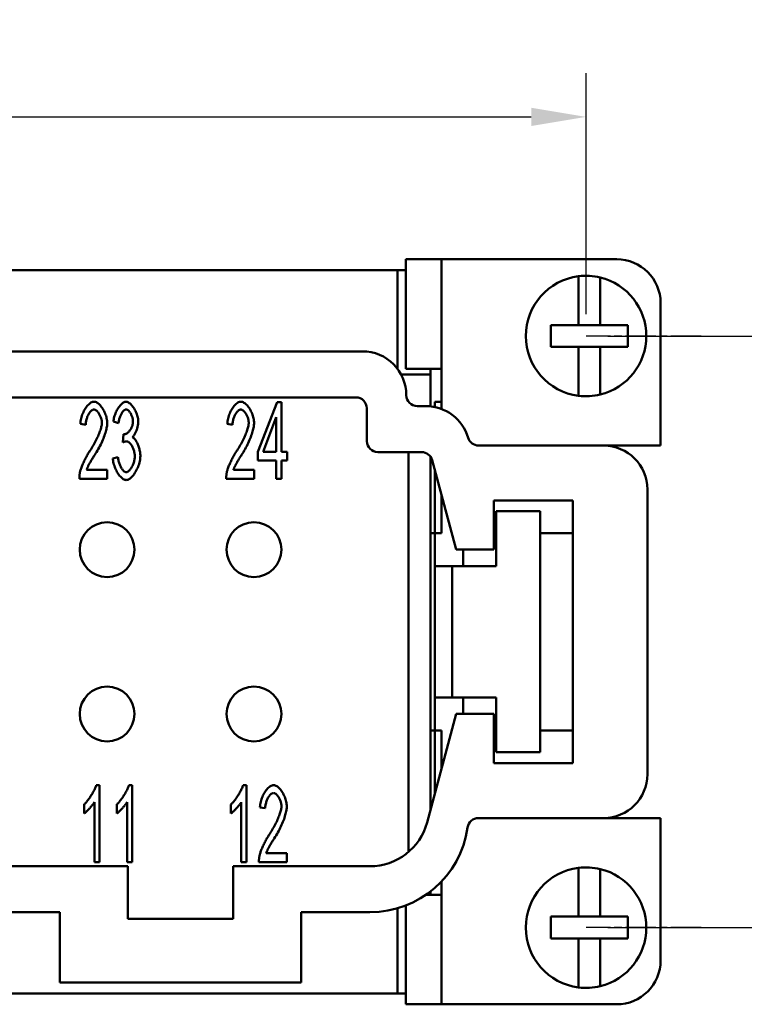
# Model space of a CAD drawing. Extents: x 0 to 210, y 0 to 297.
# Drawn here: x 105 to 138, y 83 to 128 of the extents above; entities that cross this region are included whole.
import ezdxf

# ---------------------------------------------------------------- set-up
doc = ezdxf.new("R2010")
doc.units = 0
doc.linetypes.add('CHAIN', pattern=[0.3543, 0.2362, -0.0295, 0.0591, -0.0295])
for name, color, linetype, lineweight in [('Bemaßungen(TC_020513_DIN)', 7, 'Continuous', 25), ('Mittelpunktmarkierung(TC_020513_DIN)', 7, 'Continuous', 25), ('Sichtbare Kanten(TC_020513_DIN)', 7, 'Continuous', 50)]:
    doc.layers.add(name, color=color, linetype=linetype, lineweight=lineweight)
doc.styles.add('Aktuell-BSI', font='ARIAL.TTF')
doc.dimstyles.new('STANDARD-TC_020513_DIN', dxfattribs={"dimtxt": 3.5, "dimasz": 2.5, "dimexe": 2, "dimexo": 1, "dimgap": 0.8, "dimtad": 1, "dimrnd": 1e-08, "dimzin": 12, "dimtxsty": 'Aktuell-BSI', "dimcen": 0.09, "dimdle": 10, "dimclrd": 7, "dimclre": 7, "dimclrt": 7, "dimadec": 0, "dimazin": 3, "dimtfac": 1, "dimtmove": 0, "dimatfit": 3, "dimfxl": 1, "dimtolj": 1, "dimtzin": 0, "dimlwd": 25, "dimlwe": 25, "dimarcsym": 0})

# ---------------------------------------------------------------- blocks, each defined once
blk = doc.blocks.new('*D16')
at = {"layer": 'Bemaßungen(TC_020513_DIN)', "color": 7, "linetype": 'Continuous', "lineweight": 25}
for p, q in [((131.685, 113.934), (149.178, 113.934)), ((147.178, 111.434), (147.178, 89.434)), ((131.685, 86.934), (149.178, 86.934))]:
    blk.add_line(p, q, dxfattribs=at)
at = {"layer": 'Bemaßungen(TC_020513_DIN)', "color": 7, "linetype": 'Continuous'}
for points in [[(146.761, 111.434), (147.594, 111.434), (147.178, 113.934)], [(146.761, 89.434), (147.594, 89.434), (147.178, 86.934)]]:
    blk.add_solid(points, dxfattribs=at)
at = {"layer": 'Defpoints', "color": 0, "linetype": 'Continuous'}
for p in [(130.685, 113.934), (130.685, 86.934), (147.178, 86.934)]:
    blk.add_point(p, dxfattribs=at)
at = {"layer": 'Bemaßungen(TC_020513_DIN)', "color": 7, "linetype": 'Continuous', "lineweight": 25, "insert": (142.863, 97.897), "char_height": 3.5, "attachment_point": 1, "rotation": 90, "style": 'Aktuell-BSI'}
blk.add_mtext('\\A1;27', dxfattribs=at)
blk = doc.blocks.new('*D17')
at = {"layer": 'Bemaßungen(TC_020513_DIN)', "color": 7, "linetype": 'Continuous', "lineweight": 25}
for p, q in [((26.685, 114.934), (26.685, 125.934)), ((130.685, 114.934), (130.685, 125.934)), ((29.185, 123.934), (128.185, 123.934))]:
    blk.add_line(p, q, dxfattribs=at)
at = {"layer": 'Bemaßungen(TC_020513_DIN)', "color": 7, "linetype": 'Continuous'}
for points in [[(29.185, 124.351), (29.185, 123.517), (26.685, 123.934)], [(128.185, 124.351), (128.185, 123.517), (130.685, 123.934)]]:
    blk.add_solid(points, dxfattribs=at)
at = {"layer": 'Defpoints', "color": 0, "linetype": 'Continuous'}
for p in [(130.685, 123.934), (26.685, 113.934), (130.685, 113.934)]:
    blk.add_point(p, dxfattribs=at)
at = {"layer": 'Bemaßungen(TC_020513_DIN)', "color": 7, "linetype": 'Continuous', "lineweight": 25, "insert": (74.99, 128.308), "char_height": 3.5, "attachment_point": 1, "style": 'Aktuell-BSI'}
blk.add_mtext('\\A1;104', dxfattribs=at)

msp = doc.modelspace()

# ---------------------------------------------------------------- linework, layer by layer
at = {"layer": 'Mittelpunktmarkierung(TC_020513_DIN)', "linetype": 'CHAIN', "ltscale": 5.833739}
for p, q in [((135.935, 113.934), (130.685, 113.934)), ((135.935, 86.934), (130.685, 86.934))]:
    msp.add_line(p, q, dxfattribs=at)
at = {"layer": 'Sichtbare Kanten(TC_020513_DIN)'}
for p, q in [((124.085, 117.434), (122.461, 117.434)), ((122.461, 117.434), (122.461, 112.434)), ((124.085, 117.434), (132.085, 117.434)), ((124.085, 110.607), (124.085, 117.434)), ((35.285, 116.934), (122.085, 116.934)), ((122.085, 112.434), (122.085, 116.934)), ((122.085, 116.934), (122.461, 116.934)), ((130.335, 116.46), (130.335, 116.662)), ((130.335, 114.434), (130.335, 116.46)), ((131.335, 116.606), (131.335, 116.4)), ((131.335, 116.4), (131.335, 114.434)), ((134.085, 108.934), (134.085, 115.434)), ((129.085, 113.434), (129.085, 114.434)), ((129.085, 114.434), (130.335, 114.434)), ((131.335, 114.434), (130.335, 114.434)), ((131.335, 114.434), (132.585, 114.434)), ((132.585, 114.434), (132.585, 113.434)), ((130.335, 113.434), (129.085, 113.434)), ((130.335, 111.408), (130.335, 113.434)), ((130.335, 113.434), (131.335, 113.434)), ((131.335, 113.434), (131.335, 111.468)), ((132.585, 113.434), (131.335, 113.434)), ((120.485, 113.234), (104.185, 113.234)), ((124.085, 112.434), (122.461, 112.434)), ((123.585, 112.434), (123.585, 112.184)), ((123.585, 112.184), (122.245, 112.184)), ((123.585, 112.184), (123.585, 110.724)), ((131.335, 111.468), (131.335, 111.262)), ((120.185, 111.134), (101.185, 111.134)), ((130.335, 111.206), (130.335, 111.408)), ((115.717, 108.653), (116.594, 110.921)), ((116.594, 110.921), (116.786, 110.921)), ((116.786, 110.921), (116.786, 108.653)), ((120.685, 110.634), (120.685, 109.134)), ((123.385, 110.734), (122.985, 110.734)), ((123.785, 110.934), (124.085, 110.934)), ((123.785, 110.694), (123.785, 110.934)), ((116.552, 110.232), (115.949, 108.653)), ((116.552, 108.653), (116.552, 110.232)), ((107.859, 109.878), (107.616, 109.923)), ((109.356, 109.95), (109.121, 110.027)), ((114.559, 109.878), (114.316, 109.923)), ((109.561, 109.08), (109.588, 109.456)), ((131.485, 108.934), (125.785, 108.934)), ((131.485, 108.934), (134.085, 108.934)), ((109.097, 108.349), (109.332, 108.405)), ((115.717, 108.258), (115.717, 108.653)), ((115.949, 108.653), (116.552, 108.653)), ((116.786, 108.653), (117.045, 108.653)), ((117.045, 108.653), (117.045, 108.258)), ((121.185, 108.634), (123.185, 108.634)), ((122.585, 108.634), (122.585, 90.434)), ((123.585, 92.295), (123.585, 108.434)), ((116.552, 108.258), (115.717, 108.258)), ((116.552, 107.421), (116.552, 108.258)), ((116.786, 108.258), (116.786, 107.421)), ((117.045, 108.258), (116.786, 108.258)), ((123.668, 108.263), (124.761, 104.184)), ((108.843, 107.421), (107.571, 107.421)), ((107.902, 107.834), (108.843, 107.834)), ((108.843, 107.834), (108.843, 107.421)), ((115.543, 107.421), (114.271, 107.421)), ((114.602, 107.834), (115.543, 107.834)), ((115.543, 107.834), (115.543, 107.421)), ((116.786, 107.421), (116.552, 107.421)), ((123.785, 104.934), (123.785, 107.827)), ((124.085, 104.934), (124.085, 106.707)), ((133.485, 93.934), (133.485, 106.934)), ((126.485, 104.184), (126.485, 106.434)), ((126.485, 106.434), (130.085, 106.434)), ((130.085, 106.434), (130.085, 94.434)), ((126.585, 105.934), (126.585, 103.434)), ((128.585, 105.934), (126.585, 105.934)), ((128.585, 94.934), (128.585, 105.934)), ((123.585, 104.934), (123.785, 104.934)), ((124.085, 104.934), (123.785, 104.934)), ((123.785, 104.934), (123.785, 103.434)), ((126.485, 104.934), (126.585, 104.934)), ((128.585, 104.934), (130.085, 104.934)), ((124.761, 104.184), (126.485, 104.184)), ((125.085, 103.434), (125.085, 104.184)), ((123.785, 103.434), (124.578, 103.434)), ((123.785, 103.434), (123.785, 97.434)), ((124.578, 103.434), (124.585, 103.434)), ((125.785, 103.434), (124.585, 103.434)), ((124.585, 103.434), (124.585, 97.434)), ((125.785, 103.434), (126.585, 103.434)), ((123.785, 97.434), (124.578, 97.434)), ((123.785, 97.434), (123.785, 95.934)), ((124.578, 97.434), (124.585, 97.434)), ((125.785, 97.434), (124.585, 97.434)), ((125.085, 96.684), (125.085, 97.434)), ((125.785, 97.434), (126.585, 97.434)), ((126.585, 97.434), (126.585, 94.934)), ((124.761, 96.684), (123.435, 91.735)), ((126.485, 96.684), (124.761, 96.684)), ((126.485, 94.434), (126.485, 96.684)), ((123.585, 95.934), (123.785, 95.934)), ((123.785, 95.934), (124.085, 95.934)), ((123.785, 93.041), (123.785, 95.934)), ((124.085, 94.161), (124.085, 95.934)), ((126.585, 95.934), (126.485, 95.934)), ((130.085, 95.934), (128.585, 95.934)), ((126.585, 94.934), (128.585, 94.934)), ((130.085, 94.434), (126.485, 94.434)), ((108.339, 93.434), (108.491, 93.434)), ((108.491, 93.434), (108.491, 89.921)), ((109.83, 93.434), (109.982, 93.434)), ((109.982, 93.434), (109.982, 89.921)), ((115.039, 93.434), (115.191, 93.434)), ((115.191, 93.434), (115.191, 89.921)), ((108.256, 89.921), (108.256, 92.658)), ((109.748, 89.921), (109.748, 92.658)), ((114.956, 89.921), (114.956, 92.658)), ((107.784, 92.14), (107.784, 92.556)), ((109.276, 92.14), (109.276, 92.556)), ((114.484, 92.14), (114.484, 92.556)), ((116.05, 92.378), (115.807, 92.423)), ((125.777, 91.934), (131.485, 91.934)), ((134.085, 91.934), (131.485, 91.934)), ((134.085, 85.434), (134.085, 91.934)), ((116.093, 90.334), (117.035, 90.334)), ((117.035, 90.334), (117.035, 89.921)), ((122.585, 90.434), (122.641, 90.434)), ((108.491, 89.921), (108.256, 89.921)), ((109.982, 89.921), (109.748, 89.921)), ((115.191, 89.921), (114.956, 89.921)), ((117.035, 89.921), (115.762, 89.921)), ((109.785, 89.734), (81.085, 89.734)), ((109.785, 87.334), (109.785, 89.734)), ((114.585, 89.734), (114.585, 87.334)), ((120.827, 89.734), (114.585, 89.734)), ((130.335, 89.46), (130.335, 89.662)), ((130.335, 87.434), (130.335, 89.46)), ((131.335, 89.606), (131.335, 89.4)), ((124.085, 83.434), (124.085, 89.03)), ((131.335, 89.4), (131.335, 87.434)), ((123.585, 88.578), (123.585, 88.434)), ((124.085, 88.434), (123.388, 88.434)), ((106.685, 87.634), (84.185, 87.634)), ((106.685, 84.434), (106.685, 87.634)), ((117.685, 87.634), (117.685, 84.434)), ((120.827, 87.634), (117.685, 87.634)), ((122.085, 83.934), (122.085, 87.813)), ((122.461, 83.434), (122.461, 87.941)), ((114.585, 87.334), (109.785, 87.334)), ((129.085, 86.434), (129.085, 87.434)), ((129.085, 87.434), (130.335, 87.434)), ((131.335, 87.434), (130.335, 87.434)), ((131.335, 87.434), (132.585, 87.434)), ((132.585, 87.434), (132.585, 86.434)), ((130.335, 86.434), (129.085, 86.434)), ((130.335, 84.408), (130.335, 86.434)), ((130.335, 86.434), (131.335, 86.434)), ((131.335, 86.434), (131.335, 84.468)), ((132.585, 86.434), (131.335, 86.434)), ((117.685, 84.434), (106.685, 84.434)), ((130.335, 84.206), (130.335, 84.408)), ((131.335, 84.468), (131.335, 84.262)), ((122.085, 83.934), (35.285, 83.934)), ((122.461, 83.934), (122.085, 83.934)), ((124.085, 83.434), (122.461, 83.434)), ((132.085, 83.434), (124.085, 83.434))]:
    msp.add_line(p, q, dxfattribs=at)
at = {"layer": 'Sichtbare Kanten(TC_020513_DIN)', "flags": 128}
for points in [[(107.616, 109.923), (107.621, 109.985), (107.628, 110.046), (107.639, 110.108), (107.652, 110.169), (107.667, 110.23), (107.685, 110.289), (107.705, 110.347), (107.728, 110.404), (107.752, 110.46), (107.778, 110.513), (107.805, 110.565), (107.834, 110.614), (107.865, 110.66), (107.896, 110.704), (107.929, 110.744), (107.962, 110.782), (107.996, 110.815), (108.03, 110.845), (108.065, 110.871), (108.1, 110.893), (108.136, 110.911), (108.171, 110.924), (108.206, 110.931), (108.24, 110.934)], [(108.235, 110.579), (108.214, 110.577), (108.192, 110.572), (108.17, 110.562), (108.148, 110.55), (108.126, 110.534), (108.104, 110.516), (108.083, 110.494), (108.062, 110.47), (108.041, 110.444), (108.021, 110.415), (108.002, 110.384), (107.983, 110.351), (107.965, 110.317), (107.949, 110.281), (107.933, 110.244), (107.919, 110.205), (107.905, 110.166), (107.894, 110.126), (107.884, 110.085), (107.875, 110.043), (107.868, 110.002), (107.863, 109.96), (107.86, 109.919), (107.859, 109.878)], [(108.598, 109.974), (108.597, 110.006), (108.594, 110.039), (108.589, 110.073), (108.582, 110.107), (108.574, 110.142), (108.564, 110.176), (108.553, 110.211), (108.54, 110.244), (108.526, 110.278), (108.511, 110.31), (108.495, 110.342), (108.478, 110.372), (108.46, 110.402), (108.441, 110.429), (108.421, 110.455), (108.401, 110.479), (108.381, 110.501), (108.36, 110.521), (108.34, 110.538), (108.318, 110.552), (108.297, 110.564), (108.276, 110.572), (108.256, 110.577), (108.235, 110.579)], [(108.24, 110.934), (108.275, 110.931), (108.311, 110.923), (108.346, 110.909), (108.381, 110.891), (108.416, 110.868), (108.451, 110.84), (108.486, 110.809), (108.519, 110.774), (108.552, 110.736), (108.584, 110.694), (108.615, 110.65), (108.645, 110.604), (108.673, 110.555), (108.699, 110.504), (108.724, 110.452), (108.747, 110.398), (108.767, 110.344), (108.786, 110.289), (108.802, 110.234), (108.815, 110.178), (108.826, 110.123), (108.834, 110.069), (108.839, 110.015), (108.841, 109.963)], [(109.121, 110.027), (109.127, 110.081), (109.137, 110.136), (109.148, 110.19), (109.163, 110.244), (109.179, 110.298), (109.197, 110.351), (109.217, 110.403), (109.239, 110.454), (109.262, 110.504), (109.287, 110.552), (109.313, 110.598), (109.34, 110.643), (109.368, 110.685), (109.397, 110.724), (109.426, 110.761), (109.456, 110.795), (109.487, 110.826), (109.517, 110.853), (109.548, 110.877), (109.579, 110.897), (109.609, 110.913), (109.639, 110.924), (109.668, 110.932), (109.697, 110.934)], [(109.702, 110.582), (109.685, 110.58), (109.667, 110.575), (109.649, 110.568), (109.631, 110.557), (109.613, 110.544), (109.595, 110.528), (109.576, 110.509), (109.558, 110.488), (109.54, 110.466), (109.522, 110.44), (109.505, 110.414), (109.488, 110.385), (109.472, 110.354), (109.456, 110.322), (109.441, 110.289), (109.427, 110.255), (109.414, 110.219), (109.402, 110.182), (109.391, 110.145), (109.381, 110.107), (109.373, 110.068), (109.365, 110.029), (109.36, 109.989), (109.356, 109.95)], [(109.697, 110.934), (109.724, 110.931), (109.753, 110.924), (109.784, 110.912), (109.816, 110.895), (109.848, 110.873), (109.881, 110.847), (109.914, 110.817), (109.947, 110.784), (109.979, 110.747), (110.01, 110.707), (110.041, 110.664), (110.07, 110.618), (110.098, 110.57), (110.124, 110.52), (110.149, 110.469), (110.171, 110.418), (110.191, 110.365), (110.209, 110.313), (110.224, 110.261), (110.237, 110.21), (110.247, 110.16), (110.254, 110.113), (110.258, 110.068), (110.26, 110.027)], [(110.017, 110.035), (110.016, 110.065), (110.014, 110.096), (110.009, 110.127), (110.003, 110.158), (109.996, 110.189), (109.987, 110.221), (109.977, 110.252), (109.966, 110.282), (109.954, 110.312), (109.941, 110.342), (109.927, 110.37), (109.912, 110.397), (109.896, 110.424), (109.88, 110.448), (109.863, 110.471), (109.846, 110.493), (109.828, 110.512), (109.81, 110.53), (109.792, 110.545), (109.774, 110.558), (109.756, 110.568), (109.738, 110.576), (109.72, 110.58), (109.702, 110.582)], [(114.316, 109.923), (114.321, 109.985), (114.328, 110.046), (114.339, 110.108), (114.352, 110.169), (114.367, 110.23), (114.385, 110.289), (114.405, 110.347), (114.428, 110.404), (114.452, 110.46), (114.478, 110.513), (114.505, 110.565), (114.534, 110.614), (114.565, 110.66), (114.596, 110.704), (114.629, 110.744), (114.662, 110.782), (114.696, 110.815), (114.73, 110.845), (114.765, 110.871), (114.8, 110.893), (114.836, 110.911), (114.871, 110.924), (114.906, 110.931), (114.94, 110.934)], [(114.935, 110.579), (114.914, 110.577), (114.892, 110.572), (114.87, 110.562), (114.848, 110.55), (114.826, 110.534), (114.804, 110.516), (114.783, 110.494), (114.762, 110.47), (114.741, 110.444), (114.721, 110.415), (114.702, 110.384), (114.683, 110.351), (114.665, 110.317), (114.649, 110.281), (114.633, 110.244), (114.619, 110.205), (114.605, 110.166), (114.594, 110.126), (114.584, 110.085), (114.575, 110.043), (114.568, 110.002), (114.563, 109.96), (114.56, 109.919), (114.559, 109.878)], [(115.298, 109.974), (115.297, 110.006), (115.294, 110.039), (115.289, 110.073), (115.282, 110.107), (115.274, 110.142), (115.264, 110.176), (115.253, 110.211), (115.24, 110.244), (115.226, 110.278), (115.211, 110.31), (115.195, 110.342), (115.178, 110.372), (115.16, 110.402), (115.141, 110.429), (115.121, 110.455), (115.101, 110.479), (115.081, 110.501), (115.06, 110.521), (115.04, 110.538), (115.018, 110.552), (114.997, 110.564), (114.976, 110.572), (114.956, 110.577), (114.935, 110.579)], [(114.94, 110.934), (114.975, 110.931), (115.011, 110.923), (115.046, 110.909), (115.081, 110.891), (115.116, 110.868), (115.151, 110.84), (115.186, 110.809), (115.219, 110.774), (115.252, 110.736), (115.284, 110.694), (115.315, 110.65), (115.345, 110.604), (115.373, 110.555), (115.399, 110.504), (115.424, 110.452), (115.447, 110.398), (115.467, 110.344), (115.486, 110.289), (115.502, 110.234), (115.515, 110.178), (115.526, 110.123), (115.534, 110.069), (115.539, 110.015), (115.541, 109.963)], [(108.064, 108.714), (108.103, 108.773), (108.14, 108.833), (108.177, 108.893), (108.212, 108.953), (108.246, 109.013), (108.279, 109.074), (108.311, 109.134), (108.341, 109.194), (108.37, 109.253), (108.398, 109.312), (108.424, 109.37), (108.448, 109.427), (108.471, 109.483), (108.492, 109.537), (108.511, 109.59), (108.529, 109.642), (108.545, 109.691), (108.558, 109.739), (108.57, 109.784), (108.58, 109.828), (108.588, 109.868), (108.593, 109.906), (108.597, 109.941), (108.598, 109.974)], [(108.841, 109.963), (108.84, 109.926), (108.837, 109.885), (108.832, 109.84), (108.825, 109.793), (108.815, 109.742), (108.804, 109.688), (108.791, 109.632), (108.775, 109.574), (108.757, 109.514), (108.737, 109.451), (108.715, 109.387), (108.691, 109.322), (108.666, 109.256), (108.638, 109.188), (108.608, 109.12), (108.576, 109.051), (108.543, 108.982), (108.508, 108.913), (108.472, 108.844), (108.434, 108.775), (108.395, 108.707), (108.355, 108.639), (108.314, 108.572), (108.272, 108.506)], [(109.625, 109.451), (109.644, 109.452), (109.665, 109.457), (109.685, 109.464), (109.707, 109.473), (109.729, 109.486), (109.75, 109.5), (109.772, 109.517), (109.794, 109.536), (109.816, 109.558), (109.837, 109.581), (109.858, 109.605), (109.878, 109.632), (109.897, 109.66), (109.916, 109.689), (109.933, 109.72), (109.949, 109.752), (109.964, 109.785), (109.977, 109.819), (109.989, 109.853), (109.999, 109.889), (110.007, 109.925), (110.012, 109.961), (110.016, 109.998), (110.017, 110.035)], [(110.26, 110.027), (110.259, 109.998), (110.257, 109.967), (110.254, 109.936), (110.249, 109.903), (110.244, 109.87), (110.237, 109.836), (110.229, 109.801), (110.22, 109.767), (110.211, 109.732), (110.2, 109.697), (110.189, 109.662), (110.177, 109.628), (110.164, 109.595), (110.151, 109.562), (110.137, 109.53), (110.122, 109.5), (110.107, 109.47), (110.092, 109.442), (110.077, 109.416), (110.061, 109.392), (110.045, 109.37), (110.028, 109.35), (110.012, 109.332), (109.996, 109.317)], [(114.764, 108.714), (114.803, 108.773), (114.84, 108.833), (114.877, 108.893), (114.912, 108.953), (114.946, 109.013), (114.979, 109.074), (115.011, 109.134), (115.041, 109.194), (115.07, 109.253), (115.098, 109.312), (115.124, 109.37), (115.148, 109.427), (115.171, 109.483), (115.192, 109.537), (115.211, 109.59), (115.229, 109.642), (115.245, 109.691), (115.258, 109.739), (115.27, 109.784), (115.28, 109.828), (115.288, 109.868), (115.293, 109.906), (115.297, 109.941), (115.298, 109.974)], [(115.541, 109.963), (115.54, 109.926), (115.537, 109.885), (115.532, 109.84), (115.525, 109.793), (115.515, 109.742), (115.504, 109.688), (115.491, 109.632), (115.475, 109.574), (115.457, 109.514), (115.437, 109.451), (115.415, 109.387), (115.391, 109.322), (115.366, 109.256), (115.338, 109.188), (115.308, 109.12), (115.276, 109.051), (115.243, 108.982), (115.208, 108.913), (115.172, 108.844), (115.134, 108.775), (115.095, 108.707), (115.055, 108.639), (115.014, 108.572), (114.972, 108.506)], [(109.588, 109.456), (109.59, 109.456), (109.592, 109.455), (109.593, 109.455), (109.595, 109.454), (109.597, 109.454), (109.599, 109.454), (109.601, 109.453), (109.602, 109.453), (109.604, 109.453), (109.606, 109.453), (109.607, 109.452), (109.609, 109.452), (109.611, 109.452), (109.612, 109.452), (109.613, 109.452), (109.615, 109.451), (109.616, 109.451), (109.618, 109.451), (109.619, 109.451), (109.62, 109.451), (109.621, 109.451), (109.623, 109.451), (109.624, 109.451), (109.625, 109.451)], [(109.996, 109.317), (110.017, 109.306), (110.039, 109.292), (110.06, 109.274), (110.082, 109.252), (110.103, 109.227), (110.124, 109.2), (110.144, 109.17), (110.164, 109.137), (110.184, 109.102), (110.203, 109.066), (110.221, 109.027), (110.239, 108.987), (110.255, 108.945), (110.271, 108.902), (110.285, 108.858), (110.299, 108.814), (110.311, 108.769), (110.321, 108.723), (110.331, 108.678), (110.339, 108.632), (110.345, 108.587), (110.349, 108.542), (110.352, 108.499), (110.353, 108.456)], [(109.726, 109.128), (109.721, 109.128), (109.715, 109.128), (109.709, 109.127), (109.703, 109.127), (109.697, 109.126), (109.691, 109.125), (109.685, 109.124), (109.678, 109.123), (109.672, 109.121), (109.665, 109.12), (109.658, 109.118), (109.652, 109.116), (109.645, 109.114), (109.638, 109.112), (109.63, 109.109), (109.623, 109.107), (109.616, 109.104), (109.608, 109.101), (109.601, 109.098), (109.593, 109.095), (109.585, 109.091), (109.577, 109.088), (109.569, 109.084), (109.561, 109.08)], [(110.102, 108.448), (110.101, 108.485), (110.098, 108.523), (110.093, 108.562), (110.086, 108.601), (110.077, 108.64), (110.067, 108.679), (110.055, 108.718), (110.042, 108.756), (110.027, 108.793), (110.011, 108.83), (109.994, 108.865), (109.976, 108.899), (109.958, 108.931), (109.938, 108.962), (109.918, 108.991), (109.897, 109.017), (109.876, 109.042), (109.855, 109.063), (109.833, 109.082), (109.812, 109.098), (109.79, 109.111), (109.768, 109.12), (109.747, 109.126), (109.726, 109.128)], [(107.598, 107.719), (107.605, 107.75), (107.613, 107.783), (107.624, 107.818), (107.636, 107.855), (107.649, 107.893), (107.663, 107.933), (107.679, 107.974), (107.696, 108.017), (107.714, 108.06), (107.733, 108.104), (107.753, 108.149), (107.774, 108.194), (107.796, 108.24), (107.818, 108.285), (107.841, 108.331), (107.864, 108.376), (107.889, 108.422), (107.913, 108.466), (107.938, 108.51), (107.963, 108.554), (107.988, 108.596), (108.014, 108.637), (108.039, 108.676), (108.064, 108.714)], [(108.272, 108.506), (108.246, 108.467), (108.221, 108.428), (108.197, 108.39), (108.173, 108.353), (108.151, 108.317), (108.13, 108.282), (108.109, 108.248), (108.09, 108.215), (108.071, 108.183), (108.054, 108.152), (108.037, 108.122), (108.021, 108.093), (108.006, 108.066), (107.992, 108.039), (107.979, 108.013), (107.967, 107.989), (107.956, 107.966), (107.945, 107.943), (107.936, 107.922), (107.927, 107.902), (107.92, 107.883), (107.913, 107.866), (107.907, 107.849), (107.902, 107.834)], [(109.708, 107.362), (109.676, 107.365), (109.643, 107.373), (109.61, 107.386), (109.576, 107.405), (109.542, 107.428), (109.509, 107.455), (109.475, 107.486), (109.442, 107.521), (109.409, 107.559), (109.377, 107.6), (109.346, 107.645), (109.316, 107.691), (109.287, 107.741), (109.26, 107.792), (109.234, 107.844), (109.21, 107.899), (109.187, 107.954), (109.167, 108.01), (109.149, 108.067), (109.133, 108.124), (109.12, 108.181), (109.109, 108.238), (109.101, 108.294), (109.097, 108.349)], [(109.332, 108.405), (109.337, 108.36), (109.345, 108.315), (109.353, 108.271), (109.363, 108.227), (109.375, 108.185), (109.387, 108.143), (109.401, 108.103), (109.415, 108.064), (109.431, 108.027), (109.447, 107.991), (109.464, 107.956), (109.482, 107.924), (109.5, 107.893), (109.518, 107.865), (109.537, 107.838), (109.556, 107.814), (109.576, 107.792), (109.595, 107.773), (109.614, 107.756), (109.633, 107.742), (109.653, 107.731), (109.671, 107.723), (109.69, 107.718), (109.708, 107.717)], [(110.353, 108.456), (110.351, 108.398), (110.346, 108.338), (110.337, 108.278), (110.325, 108.216), (110.31, 108.154), (110.292, 108.092), (110.271, 108.031), (110.248, 107.969), (110.223, 107.909), (110.196, 107.85), (110.166, 107.793), (110.135, 107.738), (110.103, 107.685), (110.07, 107.635), (110.035, 107.588), (110, 107.544), (109.963, 107.504), (109.927, 107.469), (109.89, 107.438), (109.853, 107.411), (109.816, 107.39), (109.779, 107.375), (109.743, 107.365), (109.708, 107.362)], [(109.708, 107.717), (109.729, 107.719), (109.751, 107.725), (109.773, 107.735), (109.795, 107.749), (109.818, 107.767), (109.84, 107.787), (109.863, 107.811), (109.885, 107.837), (109.906, 107.866), (109.928, 107.898), (109.948, 107.931), (109.968, 107.966), (109.987, 108.003), (110.005, 108.041), (110.022, 108.08), (110.037, 108.121), (110.052, 108.162), (110.064, 108.203), (110.076, 108.245), (110.085, 108.286), (110.092, 108.327), (110.098, 108.368), (110.101, 108.408), (110.102, 108.448)], [(114.298, 107.719), (114.305, 107.75), (114.313, 107.783), (114.324, 107.818), (114.336, 107.855), (114.349, 107.893), (114.363, 107.933), (114.379, 107.974), (114.396, 108.017), (114.414, 108.06), (114.433, 108.104), (114.453, 108.149), (114.474, 108.194), (114.496, 108.24), (114.518, 108.285), (114.541, 108.331), (114.564, 108.376), (114.589, 108.422), (114.613, 108.466), (114.638, 108.51), (114.663, 108.554), (114.688, 108.596), (114.714, 108.637), (114.739, 108.676), (114.764, 108.714)], [(114.972, 108.506), (114.946, 108.467), (114.921, 108.428), (114.897, 108.39), (114.873, 108.353), (114.851, 108.317), (114.83, 108.282), (114.809, 108.248), (114.79, 108.215), (114.771, 108.183), (114.754, 108.152), (114.737, 108.122), (114.721, 108.093), (114.706, 108.066), (114.692, 108.039), (114.679, 108.013), (114.667, 107.989), (114.656, 107.966), (114.645, 107.943), (114.636, 107.922), (114.627, 107.902), (114.62, 107.883), (114.613, 107.866), (114.607, 107.849), (114.602, 107.834)], [(107.571, 107.421), (107.571, 107.434), (107.571, 107.446), (107.571, 107.459), (107.571, 107.472), (107.571, 107.485), (107.572, 107.497), (107.572, 107.51), (107.573, 107.523), (107.573, 107.535), (107.574, 107.548), (107.575, 107.56), (107.576, 107.573), (107.577, 107.585), (107.579, 107.598), (107.58, 107.61), (107.582, 107.622), (107.583, 107.634), (107.585, 107.647), (107.587, 107.659), (107.589, 107.671), (107.591, 107.683), (107.593, 107.695), (107.595, 107.707), (107.598, 107.719)], [(114.271, 107.421), (114.271, 107.434), (114.271, 107.446), (114.271, 107.459), (114.271, 107.472), (114.271, 107.485), (114.272, 107.497), (114.272, 107.51), (114.273, 107.523), (114.273, 107.535), (114.274, 107.548), (114.275, 107.56), (114.276, 107.573), (114.277, 107.585), (114.279, 107.598), (114.28, 107.61), (114.282, 107.622), (114.283, 107.634), (114.285, 107.647), (114.287, 107.659), (114.289, 107.671), (114.291, 107.683), (114.293, 107.695), (114.295, 107.707), (114.298, 107.719)], [(107.784, 92.556), (107.809, 92.579), (107.835, 92.605), (107.862, 92.633), (107.89, 92.664), (107.917, 92.697), (107.946, 92.732), (107.974, 92.77), (108.002, 92.808), (108.03, 92.848), (108.058, 92.889), (108.086, 92.931), (108.113, 92.973), (108.139, 93.016), (108.164, 93.058), (108.189, 93.101), (108.212, 93.143), (108.234, 93.184), (108.254, 93.225), (108.273, 93.264), (108.29, 93.302), (108.306, 93.338), (108.319, 93.372), (108.33, 93.404), (108.339, 93.434)], [(109.276, 92.556), (109.301, 92.579), (109.327, 92.605), (109.354, 92.633), (109.381, 92.664), (109.409, 92.697), (109.437, 92.732), (109.465, 92.77), (109.493, 92.808), (109.522, 92.848), (109.55, 92.889), (109.577, 92.931), (109.604, 92.973), (109.63, 93.016), (109.656, 93.058), (109.68, 93.101), (109.703, 93.143), (109.725, 93.184), (109.746, 93.225), (109.764, 93.264), (109.782, 93.302), (109.797, 93.338), (109.81, 93.372), (109.822, 93.404), (109.83, 93.434)], [(114.484, 92.556), (114.509, 92.579), (114.535, 92.605), (114.562, 92.633), (114.59, 92.664), (114.617, 92.697), (114.646, 92.732), (114.674, 92.77), (114.702, 92.808), (114.73, 92.848), (114.758, 92.889), (114.786, 92.931), (114.813, 92.973), (114.839, 93.016), (114.864, 93.058), (114.889, 93.101), (114.912, 93.143), (114.934, 93.184), (114.954, 93.225), (114.973, 93.264), (114.99, 93.302), (115.006, 93.338), (115.019, 93.372), (115.03, 93.404), (115.039, 93.434)], [(115.807, 92.423), (115.812, 92.485), (115.82, 92.546), (115.83, 92.608), (115.843, 92.669), (115.859, 92.73), (115.876, 92.789), (115.897, 92.847), (115.919, 92.904), (115.943, 92.96), (115.969, 93.013), (115.997, 93.065), (116.026, 93.114), (116.056, 93.16), (116.087, 93.204), (116.12, 93.244), (116.153, 93.282), (116.187, 93.315), (116.222, 93.345), (116.257, 93.371), (116.292, 93.393), (116.327, 93.411), (116.362, 93.424), (116.397, 93.431), (116.432, 93.434)], [(116.426, 93.079), (116.405, 93.077), (116.383, 93.072), (116.361, 93.062), (116.339, 93.05), (116.317, 93.034), (116.296, 93.016), (116.274, 92.994), (116.253, 92.97), (116.232, 92.944), (116.212, 92.915), (116.193, 92.884), (116.174, 92.851), (116.157, 92.817), (116.14, 92.781), (116.124, 92.744), (116.11, 92.705), (116.097, 92.666), (116.085, 92.626), (116.075, 92.585), (116.066, 92.543), (116.059, 92.502), (116.054, 92.46), (116.051, 92.419), (116.05, 92.378)], [(116.789, 92.474), (116.788, 92.506), (116.785, 92.539), (116.78, 92.573), (116.774, 92.607), (116.765, 92.642), (116.755, 92.676), (116.744, 92.711), (116.731, 92.744), (116.717, 92.778), (116.702, 92.81), (116.686, 92.842), (116.669, 92.872), (116.651, 92.902), (116.632, 92.929), (116.613, 92.955), (116.593, 92.979), (116.572, 93.001), (116.552, 93.021), (116.531, 93.038), (116.51, 93.052), (116.489, 93.064), (116.468, 93.072), (116.447, 93.077), (116.426, 93.079)], [(116.432, 93.434), (116.467, 93.431), (116.502, 93.423), (116.537, 93.409), (116.572, 93.391), (116.608, 93.368), (116.643, 93.34), (116.677, 93.309), (116.711, 93.274), (116.744, 93.236), (116.775, 93.194), (116.806, 93.15), (116.836, 93.104), (116.864, 93.055), (116.89, 93.004), (116.915, 92.952), (116.938, 92.898), (116.959, 92.844), (116.977, 92.789), (116.993, 92.734), (117.007, 92.678), (117.017, 92.623), (117.025, 92.569), (117.03, 92.515), (117.032, 92.463)], [(108.256, 92.658), (108.245, 92.639), (108.231, 92.618), (108.216, 92.596), (108.199, 92.574), (108.181, 92.55), (108.162, 92.525), (108.142, 92.5), (108.12, 92.475), (108.098, 92.449), (108.076, 92.423), (108.053, 92.397), (108.029, 92.372), (108.006, 92.347), (107.982, 92.322), (107.959, 92.298), (107.936, 92.275), (107.914, 92.253), (107.892, 92.232), (107.871, 92.212), (107.851, 92.194), (107.832, 92.178), (107.815, 92.163), (107.799, 92.151), (107.784, 92.14)], [(109.748, 92.658), (109.736, 92.639), (109.723, 92.618), (109.707, 92.596), (109.691, 92.574), (109.673, 92.55), (109.653, 92.525), (109.633, 92.5), (109.612, 92.475), (109.59, 92.449), (109.567, 92.423), (109.544, 92.397), (109.521, 92.372), (109.497, 92.347), (109.474, 92.322), (109.45, 92.298), (109.428, 92.275), (109.405, 92.253), (109.383, 92.232), (109.362, 92.212), (109.343, 92.194), (109.324, 92.178), (109.306, 92.163), (109.29, 92.151), (109.276, 92.14)], [(114.956, 92.658), (114.945, 92.639), (114.931, 92.618), (114.916, 92.596), (114.899, 92.574), (114.881, 92.55), (114.862, 92.525), (114.842, 92.5), (114.82, 92.475), (114.798, 92.449), (114.776, 92.423), (114.753, 92.397), (114.729, 92.372), (114.706, 92.347), (114.682, 92.322), (114.659, 92.298), (114.636, 92.275), (114.614, 92.253), (114.592, 92.232), (114.571, 92.212), (114.551, 92.194), (114.532, 92.178), (114.515, 92.163), (114.499, 92.151), (114.484, 92.14)], [(116.256, 91.214), (116.294, 91.273), (116.332, 91.333), (116.368, 91.393), (116.404, 91.453), (116.438, 91.513), (116.471, 91.574), (116.502, 91.634), (116.533, 91.694), (116.562, 91.753), (116.589, 91.812), (116.615, 91.87), (116.639, 91.927), (116.662, 91.983), (116.683, 92.037), (116.703, 92.09), (116.72, 92.142), (116.736, 92.191), (116.75, 92.239), (116.761, 92.284), (116.771, 92.328), (116.779, 92.368), (116.785, 92.406), (116.788, 92.441), (116.789, 92.474)], [(117.032, 92.463), (117.031, 92.426), (117.028, 92.385), (117.023, 92.34), (117.016, 92.293), (117.007, 92.242), (116.995, 92.188), (116.982, 92.132), (116.966, 92.074), (116.948, 92.014), (116.929, 91.951), (116.907, 91.887), (116.883, 91.822), (116.857, 91.756), (116.829, 91.688), (116.799, 91.62), (116.768, 91.551), (116.734, 91.482), (116.7, 91.413), (116.663, 91.344), (116.626, 91.275), (116.587, 91.207), (116.547, 91.139), (116.506, 91.072), (116.464, 91.006)], [(115.789, 90.219), (115.796, 90.25), (115.805, 90.283), (115.815, 90.318), (115.827, 90.355), (115.84, 90.393), (115.855, 90.433), (115.87, 90.474), (115.887, 90.517), (115.905, 90.56), (115.924, 90.604), (115.944, 90.649), (115.965, 90.694), (115.987, 90.74), (116.009, 90.785), (116.032, 90.831), (116.056, 90.876), (116.08, 90.922), (116.104, 90.966), (116.129, 91.01), (116.154, 91.054), (116.179, 91.096), (116.205, 91.137), (116.23, 91.176), (116.256, 91.214)], [(116.464, 91.006), (116.437, 90.967), (116.412, 90.928), (116.388, 90.89), (116.365, 90.853), (116.342, 90.817), (116.321, 90.782), (116.301, 90.748), (116.281, 90.715), (116.262, 90.683), (116.245, 90.652), (116.228, 90.622), (116.212, 90.593), (116.197, 90.566), (116.183, 90.539), (116.17, 90.513), (116.158, 90.489), (116.147, 90.466), (116.137, 90.443), (116.127, 90.422), (116.118, 90.402), (116.111, 90.383), (116.104, 90.366), (116.098, 90.349), (116.093, 90.334)], [(115.762, 89.921), (115.762, 89.934), (115.762, 89.946), (115.762, 89.959), (115.762, 89.972), (115.762, 89.985), (115.763, 89.997), (115.763, 90.01), (115.764, 90.023), (115.765, 90.035), (115.765, 90.048), (115.766, 90.06), (115.767, 90.073), (115.769, 90.085), (115.77, 90.098), (115.771, 90.11), (115.773, 90.122), (115.774, 90.134), (115.776, 90.147), (115.778, 90.159), (115.78, 90.171), (115.782, 90.183), (115.784, 90.195), (115.786, 90.207), (115.789, 90.219)]]:
    msp.add_lwpolyline(points, dxfattribs=at)
at = {"layer": 'Sichtbare Kanten(TC_020513_DIN)'}
for centre in [(108.835, 104.184), (115.535, 104.184), (108.835, 96.684), (115.535, 96.684)]:
    msp.add_circle(centre, 1.25, dxfattribs=at)
for centre, radius, start, end in [((132.085, 115.434), 2, 0, 90), ((130.685, 113.934), 2.75, 97.312, 262.688), ((130.685, 113.934), 2.75, 76.328, 97.312), ((130.685, 113.934), 2.75, 283.672, 76.328), ((120.485, 111.234), 2, 0, 90), ((120.185, 110.634), 0.5, 0, 90), ((122.985, 111.234), 0.5, 180, 270), ((130.685, 113.934), 2.75, 262.688, 283.672), ((123.385, 108.734), 2, 16.2602, 90), ((125.785, 109.434), 0.5, 196.2602, 270), ((121.185, 109.134), 0.5, 180, 270), ((131.485, 106.934), 2, 0, 90), ((123.185, 108.134), 0.5, 15, 90), ((131.485, 93.934), 2, 270, 0), ((120.827, 92.434), 2.7, 270, 345), ((125.777, 91.434), 0.5, 90, 171.9522), ((120.827, 92.134), 4.5, 270, 351.9522), ((130.685, 86.934), 2.75, 97.312, 262.688), ((130.685, 86.934), 2.75, 76.328, 97.312), ((130.685, 86.934), 2.75, 283.672, 76.328), ((132.085, 85.434), 2, 270, 0), ((130.685, 86.934), 2.75, 262.688, 283.672)]:
    msp.add_arc(centre, radius, start, end, dxfattribs=at)

# ---------------------------------------------------------------- dimensions: what is measured, and where the dimension line sits
at = {"layer": 'Bemaßungen(TC_020513_DIN)', "color": 7, "linetype": 'Continuous', "lineweight": 25}
for base, p1, p2, angle, picture, middle in [((130.685, 123.934), (26.685, 113.934), (130.685, 113.934), 180, '*D17', (78.685, 123.934)), ((147.178, 86.934), (130.685, 113.934), (130.685, 86.934), 90, '*D16', (147.178, 100.434))]:
    dim = msp.add_linear_dim(base=base, p1=p1, p2=p2, angle=angle, dimstyle='STANDARD-TC_020513_DIN', override={"dimdec": 2, "dimtp": 0, "dimtm": 0, "dimtdec": 2}, dxfattribs=at)
    dim.commit()
    dim.dimension.update_dxf_attribs({"geometry": picture, "text_midpoint": middle, "dimtype": 160})

doc.saveas('drawing.dxf')
